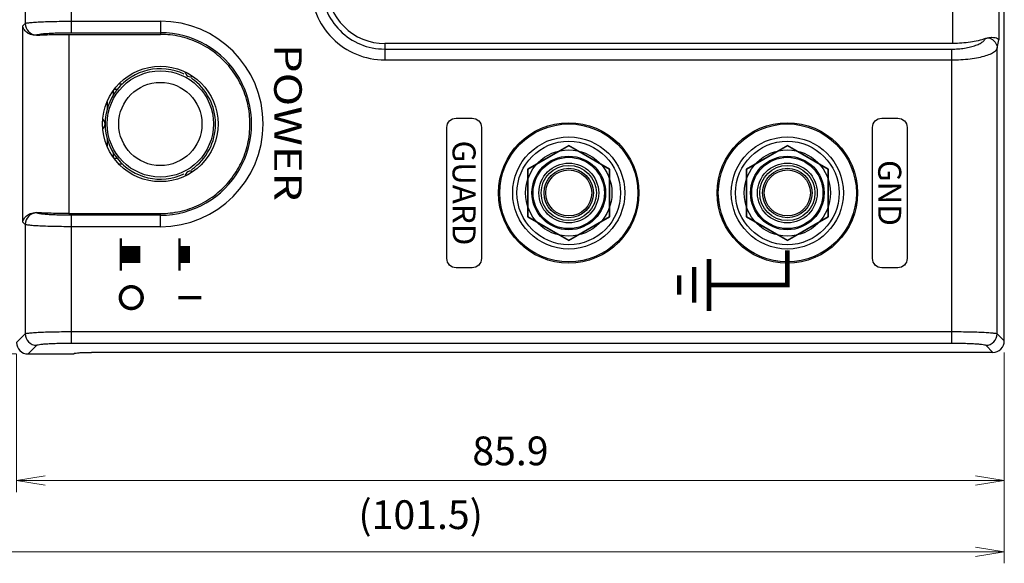
# Model space of a CAD drawing. Units: millimetres. Extents: x 25 to 828, y 0 to 570.
# Drawn here: x 89 to 175, y 168 to 215 of the extents above; entities that cross this region are included whole.
import ezdxf
from ezdxf.enums import TextEntityAlignment as Align

# ---------------------------------------------------------------- set-up
doc = ezdxf.new("R2010")
doc.units = ezdxf.units.MM
doc.layers.add('1寸法線', color=140, linetype='Continuous', lineweight=15)
doc.layers.add('TEXT', color=6, linetype='Continuous')
doc.styles.add('F1', font='sanssb__.ttf')
doc.styles.get("Standard").update_dxf_attribs({"font": 'romans.shx', "bigfont": 'bigfont.shx'})
doc.dimstyles.new('AM_JIS$0', dxfattribs={"dimtxt": 2.5, "dimasz": 2.5, "dimexe": 1, "dimexo": 1, "dimgap": 1, "dimtad": 3, "dimdsep": 46, "dimtxsty": 'STANDARD', "dimblk": 'OPEN', "dimcen": 0, "dimclrd": 256, "dimclre": 256, "dimclrt": 3, "dimadec": 0, "dimazin": 2, "dimtp": 0.2, "dimtm": 0.2, "dimtfac": 0.71, "dimtmove": 0, "dimatfit": 3, "dimldrblk": 'OPEN', "dimfxl": 1, "dimlwd": -1, "dimlwe": -1, "dimarcsym": 0})

# ---------------------------------------------------------------- blocks, each defined once
blk = doc.blocks.new('A$C61AA38C8')
for p, q in [((12.863, 18.86), (-198.863, 18.86)), ((12.249, 18.246), (12.863, 18.86)), ((-105.684, 18.386), (-13.316, 18.386)), ((-12.588, 18.246), (-13.316, 18.386)), ((12.249, 18.246), (-12.588, 18.246)), ((13.246, 17.249), (13.86, 17.863)), ((13.86, 17.863), (13.86, -60.5)), ((-13, 14.396), (-106, 14.396)), ((-13, 14.396), (-13, -35)), ((-12.512, 14.256), (13.051, 14.256)), ((-12.512, -35), (-12.512, 14.256)), ((-11.572, -35), (-11.572, 14.256)), ((12.054, -62.256), (12.054, 14.256)), ((13.051, -62.256), (13.051, 14.256)), ((-2.065, 3.576), (-4.129, 0)), ((-2.05, 3.55), (-4.099, 0)), ((2.065, 3.576), (-2.065, 3.576)), ((-2.065, 3.576), (-2.05, 3.55)), ((2.05, 3.55), (-2.05, 3.55)), ((2.065, 3.576), (2.05, 3.55)), ((4.099, 0), (2.05, 3.55)), ((4.129, 0), (2.065, 3.576)), ((-4.129, 0), (-4.099, 0)), ((-4.129, 0), (-2.065, -3.576)), ((-4.099, 0), (-2.05, -3.55)), ((2.05, -3.55), (4.099, 0)), ((2.065, -3.576), (4.129, 0)), ((4.129, 0), (4.099, 0)), ((-2.065, -3.576), (-2.05, -3.55)), ((-2.065, -3.576), (2.065, -3.576)), ((-2.05, -3.55), (2.05, -3.55)), ((2.065, -3.576), (2.05, -3.55)), ((-2.065, -15.424), (-4.129, -19)), ((-2.05, -15.45), (-4.099, -19)), ((2.065, -15.424), (-2.065, -15.424)), ((-2.065, -15.424), (-2.05, -15.45)), ((2.05, -15.45), (-2.05, -15.45)), ((2.065, -15.424), (2.05, -15.45)), ((4.099, -19), (2.05, -15.45)), ((4.129, -19), (2.065, -15.424)), ((-4.129, -19), (-4.099, -19)), ((-4.129, -19), (-2.065, -22.576)), ((-4.099, -19), (-2.05, -22.55)), ((2.05, -22.55), (4.099, -19)), ((2.065, -22.576), (4.129, -19)), ((4.129, -19), (4.099, -19)), ((-2.065, -22.576), (-2.05, -22.55)), ((-2.065, -22.576), (2.065, -22.576)), ((-2.05, -22.55), (2.05, -22.55)), ((2.065, -22.576), (2.05, -22.55)), ((-13, -35), (-11.572, -35)), ((-14.933, -54.5), (-13.935, -54.5)), ((-14.933, -62.256), (-14.933, -54.5)), ((-13.935, -54.501), (-13.79, -54.5)), ((-13.935, -62.256), (-13.935, -54.501)), ((-13.79, -62.466), (-13.79, -54.5)), ((2.933, -54.5), (1.79, -54.5)), ((1.79, -62.466), (1.79, -54.5)), ((1.935, -54.5), (1.935, -62.256)), ((2.933, -54.5), (2.933, -62.256)), ((-9.5, -58.058), (-9.5, -57.785)), ((-2.5, -57.785), (-2.5, -58.058)), ((-9, -58.245), (-9, -58.488)), ((-8.849, -58.6), (-8.492, -58.6)), ((-3.508, -58.6), (-3.151, -58.6)), ((-3, -58.245), (-3, -58.488)), ((-7.363, -59.1), (-7.935, -59.1)), ((-4.065, -59.1), (-4.637, -59.1)), ((-199.051, -62.256), (-13.935, -62.256)), ((-13.79, -62.466), (1.79, -62.466)), ((1.935, -62.256), (13.051, -62.256)), ((14, -62), (13.965, -62)), ((14, -66.002), (14, -62)), ((-13.709, -65.279), (-13.74, -65.249)), ((1.74, -65.249), (1.709, -65.279)), ((14, -66.002), (13.246, -65.249)), ((-198.249, -66.246), (-14.737, -66.246)), ((-14.528, -66.456), (-14.737, -66.246)), ((2.528, -66.456), (-14.528, -66.456)), ((2.737, -66.246), (2.528, -66.456)), ((2.737, -66.246), (12.249, -66.246)), ((13.002, -67), (12.249, -66.246))]:
    blk.add_line(p, q)
for centre, radius in [((0, 0), 6.105), ((0, 0), 6), ((0, 0), 4.875), ((0, 0), 4.5), ((0, 0), 3.75), ((0, 0), 3.2), ((0, 0), 3.1), ((0, 0), 2.6), ((0, 0), 2.4), ((0, 0), 2.15), ((0, 0), 2), ((0, -19), 6.105), ((0, -19), 6), ((0, -19), 4.875), ((0, -19), 4.5), ((0, -19), 3.75), ((0, -19), 3.2), ((0, -19), 3.1), ((0, -19), 2.6), ((0, -19), 2.4), ((0, -19), 2.15), ((0, -19), 2), ((-6, -54.5), 5.017), ((-6, -54.5), 4.618), ((-6, -54.5), 3.618)]:
    blk.add_circle(centre, radius)
for centre, radius, start, end in [((12.863, 17.863), 0.997, 359.94733, 90.05267), ((12.243, 17.243), 1.003, 0.32955, 89.67045), ((-18, -35), 6.428, 270, 0), ((-18, -35), 5.488, 270, 0), ((-18, -35), 5, 270, 0), ((-6, -54.5), 8.932, 0.00028, 179.99972), ((-6, -54.5), 7.935, 0.00027, 180.00414), ((-6, -54.5), 4.8, 34.46188, 145.53812), ((-10.59, -51.85), 0.5, 279.06404, 20.93596), ((-1.41, -51.85), 0.5, 159.06404, 260.93596), ((-6, -54.5), 4.8, 154.51469, 25.48531), ((-6, -59.8), 0.5, 39.06404, 140.93596), ((-14.743, -65.243), 1.003, 270.32955, 359.67045), ((2.743, -65.243), 1.003, 180.32955, 269.67045), ((12.243, -65.243), 1.003, 270.32955, 359.67045), ((13.003, -66.003), 0.997, 269.94619, 0.05381)]:
    blk.add_arc(centre, radius, start, end)
for points, knots in [([(-13.498, 17.472), (-13.521, 17.577), (-13.545, 17.776), (-13.521, 18.051), (-13.453, 18.261), (-13.364, 18.366), (-13.316, 18.386)], [0, 0, 0, 0, 0.3198805, 0.5981294, 0.820993, 0.9796468, 0.9796468, 0.9796468, 0.9796468]), ([(-13.498, 17.472), (-13.478, 17.558), (-13.416, 17.723), (-13.266, 17.939), (-13.069, 18.107), (-12.838, 18.216), (-12.671, 18.244), (-12.588, 18.246)], [0, 0, 0, 0, 0.262896, 0.52335, 0.779937, 1.03225, 1.281057, 1.281057, 1.281057, 1.281057]), ([(-11.572, 14.256), (-11.572, 14.534), (-11.587, 15.081), (-11.656, 15.872), (-11.768, 16.596), (-11.918, 17.221), (-12.103, 17.719), (-12.307, 18.072), (-12.497, 18.223), (-12.588, 18.246)], [0, 0, 0, 0, 0.834723, 1.638379, 2.380621, 3.031408, 3.565385, 3.967307, 4.249086, 4.249086, 4.249086, 4.249086]), ([(12.054, 14.256), (12.054, 14.54), (12.057, 15.094), (12.07, 15.893), (12.092, 16.618), (12.122, 17.233), (12.152, 17.719), (12.198, 18.033), (12.217, 18.204), (12.249, 18.246)], [0, 0, 0, 0, 0.850519, 1.662366, 2.398587, 3.025626, 3.514939, 3.844571, 4.001863, 4.001863, 4.001863, 4.001863]), ([(-13.423, 17.215), (-13.439, 17.259), (-13.467, 17.344), (-13.489, 17.431), (-13.498, 17.472)], [0, 0, 0, 0, 0.1409667, 0.2686028, 0.2686028, 0.2686028, 0.2686028]), ([(-12.512, 14.256), (-12.512, 14.451), (-12.525, 14.837), (-12.586, 15.397), (-12.686, 15.917), (-12.821, 16.377), (-12.988, 16.757), (-13.179, 17.043), (-13.341, 17.177), (-13.423, 17.215)], [0, 0, 0, 0, 0.585812, 1.1555, 1.690338, 2.172909, 2.589103, 2.930523, 3.200738, 3.200738, 3.200738, 3.200738]), ([(-13.423, 17.215), (-13.35, 17.013), (-13.225, 16.581), (-13.096, 15.895), (-13.018, 15.158), (-13, 14.652), (-13, 14.396)], [0, 0, 0, 0, 0.642086, 1.346978, 2.093271, 2.862759, 2.862759, 2.862759, 2.862759]), ([(13.051, 14.256), (13.051, 14.468), (13.054, 14.883), (13.068, 15.482), (13.089, 16.027), (13.12, 16.489), (13.151, 16.855), (13.193, 17.09), (13.218, 17.22), (13.246, 17.249)], [0, 0, 0, 0, 0.635613, 1.24537, 1.798673, 2.270259, 2.638452, 2.887141, 3.008031, 3.008031, 3.008031, 3.008031]), ([(1.79, -54.5), (1.79, -53.923), (1.66, -52.763), (1.086, -51.109), (0.155, -49.619), (-1.086, -48.371), (-2.577, -47.428), (-4.244, -46.843), (-6, -46.643), (-7.756, -46.843), (-9.423, -47.428), (-10.914, -48.371), (-12.155, -49.619), (-13.086, -51.109), (-13.66, -52.763), (-13.79, -53.923), (-13.79, -54.5)], [0, 0, 0, 0, 1.73092, 3.467993, 5.210006, 6.956477, 8.705958, 10.45786, 12.210771, 13.963682, 15.715584, 17.465064, 19.211536, 20.953549, 22.690622, 24.421541, 24.421541, 24.421541, 24.421541]), ([(13.965, -62), (13.938, -62), (13.929, -61.856), (13.893, -61.69), (13.879, -61.346), (13.863, -60.95), (13.86, -60.654), (13.86, -60.5)], [0, 0, 0, 0, 0.080447, 0.295905, 0.628785, 1.046976, 1.509934, 1.509934, 1.509934, 1.509934]), ([(-14.737, -66.246), (-14.769, -66.204), (-14.788, -66.033), (-14.834, -65.719), (-14.864, -65.233), (-14.894, -64.618), (-14.916, -63.893), (-14.93, -63.094), (-14.933, -62.54), (-14.933, -62.256)], [0, 0, 0, 0, 0.157292, 0.486924, 0.976237, 1.603276, 2.339498, 3.151345, 4.001863, 4.001863, 4.001863, 4.001863]), ([(-13.74, -65.249), (-13.768, -65.22), (-13.793, -65.09), (-13.835, -64.855), (-13.867, -64.489), (-13.897, -64.027), (-13.918, -63.482), (-13.932, -62.883), (-13.935, -62.468), (-13.935, -62.256)], [0, 0, 0, 0, 0.12089, 0.369579, 0.737773, 1.209358, 1.762662, 2.372418, 3.008031, 3.008031, 3.008031, 3.008031]), ([(-13.709, -65.279), (-13.723, -65.078), (-13.747, -64.647), (-13.772, -63.968), (-13.787, -63.232), (-13.79, -62.725), (-13.79, -62.466)], [0, 0, 0, 0, 0.605831, 1.293765, 2.037886, 2.815006, 2.815006, 2.815006, 2.815006]), ([(1.79, -62.466), (1.79, -62.725), (1.787, -63.232), (1.772, -63.968), (1.747, -64.647), (1.723, -65.078), (1.709, -65.279)], [0, 0, 0, 0, 0.777119, 1.521241, 2.209175, 2.815006, 2.815006, 2.815006, 2.815006]), ([(1.935, -62.256), (1.935, -62.468), (1.932, -62.883), (1.918, -63.482), (1.897, -64.027), (1.867, -64.489), (1.835, -64.855), (1.793, -65.09), (1.768, -65.22), (1.74, -65.249)], [0, 0, 0, 0, 0.635613, 1.24537, 1.798673, 2.270259, 2.638452, 2.887141, 3.008031, 3.008031, 3.008031, 3.008031]), ([(2.933, -62.256), (2.933, -62.54), (2.93, -63.094), (2.916, -63.893), (2.894, -64.618), (2.864, -65.233), (2.834, -65.719), (2.788, -66.033), (2.769, -66.204), (2.737, -66.246)], [0, 0, 0, 0, 0.850519, 1.662366, 2.398587, 3.025626, 3.514939, 3.844571, 4.001863, 4.001863, 4.001863, 4.001863]), ([(12.249, -66.246), (12.217, -66.204), (12.198, -66.033), (12.152, -65.719), (12.122, -65.233), (12.092, -64.618), (12.07, -63.893), (12.057, -63.094), (12.054, -62.54), (12.054, -62.256)], [0, 0, 0, 0, 0.157292, 0.486924, 0.976237, 1.603276, 2.339498, 3.151345, 4.001863, 4.001863, 4.001863, 4.001863]), ([(13.246, -65.249), (13.218, -65.22), (13.193, -65.09), (13.151, -64.855), (13.12, -64.489), (13.089, -64.027), (13.068, -63.482), (13.054, -62.883), (13.051, -62.468), (13.051, -62.256)], [0, 0, 0, 0, 0.12089, 0.369579, 0.737773, 1.209358, 1.762662, 2.372418, 3.008031, 3.008031, 3.008031, 3.008031]), ([(-13.709, -65.279), (-13.703, -65.373), (-13.711, -65.55), (-13.774, -65.788), (-13.866, -65.981), (-13.978, -66.137), (-14.103, -66.261), (-14.238, -66.356), (-14.38, -66.422), (-14.478, -66.448), (-14.528, -66.456)], [0, 0, 0, 0, 0.283698, 0.524463, 0.734208, 0.922557, 1.096692, 1.260277, 1.415086, 1.564302, 1.564302, 1.564302, 1.564302]), ([(2.528, -66.456), (2.478, -66.448), (2.377, -66.421), (2.232, -66.353), (2.095, -66.255), (1.968, -66.126), (1.857, -65.965), (1.768, -65.77), (1.71, -65.537), (1.703, -65.368), (1.709, -65.279)], [0, 0, 0, 0, 0.152085, 0.310346, 0.477566, 0.656163, 0.849417, 1.061226, 1.296887, 1.564358, 1.564358, 1.564358, 1.564358])]:
    blk.add_open_spline(points, degree=3, knots=knots)
blk = doc.blocks.new('_Open')
at = {"color": 0, "linetype": 'ByBlock', "lineweight": -2}
for p, q in [((-1, 0.167), (0, 0)), ((-1, -0.167), (0, 0)), ((0, 0), (-1, 0))]:
    blk.add_line(p, q, dxfattribs=at)
blk = doc.blocks.new('*D54')
at = {"layer": '1寸法線', "transparency": 16777216}
for p, q in [((89.095, 186.212), (89.095, 174.212)), ((174.955, 186.352), (174.955, 174.212)), ((91.595, 175.212), (172.455, 175.212))]:
    blk.add_line(p, q, dxfattribs=at)
at = {"layer": 'Defpoints', "color": 0, "transparency": 16777216}
for p in [(89.095, 187.212), (174.955, 187.352), (174.955, 175.212)]:
    blk.add_point(p, dxfattribs=at)
at = {"layer": '1寸法線', "transparency": 16777216, "xscale": 2.5, "yscale": 2.5, "zscale": 2.5, "rotation": 180}
blk.add_blockref('_Open', (89.095, 175.212), dxfattribs=at)
at = {"layer": '1寸法線', "transparency": 16777216, "xscale": 2.5, "yscale": 2.5, "zscale": 2.5}
blk.add_blockref('_Open', (174.955, 175.212), dxfattribs=at)
at = {"layer": '1寸法線', "color": 3, "transparency": 16777216, "insert": (132.025, 177.462), "char_height": 2.5, "attachment_point": 5}
blk.add_mtext('85.9', dxfattribs=at)
blk = doc.blocks.new('*D55')
at = {"layer": '1寸法線', "transparency": 16777216}
for p, q in [((73.489, 219.215), (73.489, 168.013)), ((174.955, 186.352), (174.955, 168.013)), ((172.455, 169.013), (75.989, 169.013))]:
    blk.add_line(p, q, dxfattribs=at)
at = {"layer": 'Defpoints', "color": 0, "transparency": 16777216}
for p in [(73.489, 220.215), (174.955, 187.352), (73.489, 169.013)]:
    blk.add_point(p, dxfattribs=at)
at = {"layer": '1寸法線', "transparency": 16777216, "xscale": 2.5, "yscale": 2.5, "zscale": 2.5, "rotation": 180}
blk.add_blockref('_Open', (73.489, 169.013), dxfattribs=at)
at = {"layer": '1寸法線', "transparency": 16777216, "xscale": 2.5, "yscale": 2.5, "zscale": 2.5}
blk.add_blockref('_Open', (174.955, 169.013), dxfattribs=at)
at = {"layer": '1寸法線', "color": 3, "transparency": 16777216, "insert": (124.222, 171.917), "char_height": 2.5, "attachment_point": 5}
blk.add_mtext('(101.5)', dxfattribs=at)
blk = doc.blocks.new('*D61')
at = {"layer": '1寸法線', "transparency": 16777216}
for p, q in [((89.093, 400.214), (55.26, 400.214)), ((56.26, 188.712), (56.26, 397.714)), ((88.095, 186.212), (55.26, 186.212))]:
    blk.add_line(p, q, dxfattribs=at)
at = {"layer": 'Defpoints', "color": 0, "transparency": 16777216}
for p in [(56.26, 400.214), (90.093, 400.214), (89.095, 186.212)]:
    blk.add_point(p, dxfattribs=at)
at = {"layer": '1寸法線', "transparency": 16777216, "xscale": 2.5, "yscale": 2.5, "zscale": 2.5}
for p, rotation in [((56.26, 400.214), 90), ((56.26, 186.212), 270)]:
    blk.add_blockref('_Open', p, dxfattribs=dict(at, rotation=rotation))
at = {"layer": '1寸法線', "color": 3, "transparency": 16777216, "insert": (54.01, 293.213), "char_height": 2.5, "attachment_point": 5, "rotation": 90}
blk.add_mtext('214', dxfattribs=at)
blk = doc.blocks.new('*D63')
at = {"layer": '1寸法線', "transparency": 16777216}
for p, q in [((131.095, 409.014), (50.016, 409.014)), ((51.016, 406.514), (51.016, 188.714)), ((89.093, 186.214), (50.016, 186.214))]:
    blk.add_line(p, q, dxfattribs=at)
at = {"layer": 'Defpoints', "color": 0, "transparency": 16777216}
for p in [(132.095, 409.014), (51.016, 186.214), (90.093, 186.214)]:
    blk.add_point(p, dxfattribs=at)
at = {"layer": '1寸法線', "transparency": 16777216, "xscale": 2.5, "yscale": 2.5, "zscale": 2.5}
for p, rotation in [((51.016, 409.014), 90), ((51.016, 186.214), 270)]:
    blk.add_blockref('_Open', p, dxfattribs=dict(at, rotation=rotation))
at = {"layer": '1寸法線', "color": 3, "transparency": 16777216, "insert": (48.112, 297.062), "char_height": 2.5, "attachment_point": 5, "rotation": 90}
blk.add_mtext('(222.8)', dxfattribs=at)

msp = doc.modelspace()

# ---------------------------------------------------------------- linework, layer by layer
at = {"layer": 'TEXT'}
for points in [[(129.5, 205.914), (129.5, 194.514, -0.414214), (128.7, 193.714), (127.3, 193.714, -0.414214), (126.5, 194.514), (126.5, 205.914, -0.414214), (127.3, 206.714), (128.7, 206.714, -0.414214)], [(166.5, 205.914), (166.5, 194.514, -0.414214), (165.7, 193.714), (164.3, 193.714, -0.414214), (163.5, 194.514), (163.5, 205.914, -0.414214), (164.3, 206.714), (165.7, 206.714, -0.414214)]]:
    msp.add_lwpolyline(points, format="xyb", close=True, dxfattribs=at)
for points, const_width in [([(98.165, 196.264), (98.165, 193.464)], 0.2), ([(103.265, 196.264), (103.265, 193.464)], 0.2), ([(98.165, 194.864), (99.865, 194.864)], 1.5), ([(103.265, 194.864), (104.165, 194.864)], 1.5), ([(149.295, 192.214), (156.095, 192.214), (156.095, 195.214)], 0.4), ([(149.295, 194.464), (149.295, 189.964)], 0.4), ([(147.995, 193.764), (147.995, 190.664)], 0.4), ([(146.695, 193.064), (146.695, 191.364)], 0.4), ([(105.165, 191.114), (103.165, 191.114)], 0.3)]:
    msp.add_lwpolyline(points, dxfattribs=dict(at, const_width=const_width))
at = {"layer": 'TEXT', "const_width": 0.3}
msp.add_lwpolyline([(99.065, 192.064, 1), (99.065, 190.164, 1)], format="xyb", close=True, dxfattribs=at)

# ---------------------------------------------------------------- block references
at = {"rotation": 270}
msp.add_blockref('A$C61AA38C8', (156.095, 200.214), dxfattribs=at)

# ---------------------------------------------------------------- texts
at = {"layer": 'TEXT', "style": 'F1', "width": 1.2}
msp.add_text('POWER', height=2.4, rotation=270, dxfattribs=at).set_placement((111.488, 206.33), align=Align.CENTER)
at = {"layer": 'TEXT', "style": 'F1'}
for s, p in [('GUARD', (126.995, 200.214)), ('GND', (163.995, 200.214))]:
    msp.add_text(s, height=2, rotation=270, dxfattribs=at).set_placement(p, align=Align.CENTER)

# ---------------------------------------------------------------- dimensions: what is measured, and where the dimension line sits
at = {"layer": '1寸法線'}
dim = msp.add_linear_dim(base=(51.016, 186.214), p1=(132.095, 409.014), p2=(90.093, 186.214), angle=90, text='(<>)', dimstyle='AM_JIS$0', override={"dimdec": 1}, dxfattribs=at)
dim.commit()
dim.dimension.update_dxf_attribs({"geometry": '*D63', "text_midpoint": (51.016, 297.062), "dimtype": 160})
for base, p1, p2, angle, picture, middle in [((56.26, 400.214), (89.095, 186.212), (90.093, 400.214), 90, '*D61', (54.01, 293.213)), ((174.955, 175.212), (89.095, 187.212), (174.955, 187.352), 0, '*D54', (132.025, 177.462))]:
    dim = msp.add_linear_dim(base=base, p1=p1, p2=p2, angle=angle, dimstyle='AM_JIS$0', override={"dimdec": 1}, dxfattribs=at)
    dim.commit()
    dim.dimension.update_dxf_attribs({"geometry": picture, "text_midpoint": middle})
dim = msp.add_linear_dim(base=(73.489, 169.013), p1=(174.955, 187.352), p2=(73.489, 220.215), angle=0, text='(<>)', dimstyle='AM_JIS$0', override={"dimdec": 1}, dxfattribs=at)
dim.commit()
dim.dimension.update_dxf_attribs({"geometry": '*D55', "text_midpoint": (124.222, 171.917)})

doc.saveas('drawing.dxf')
